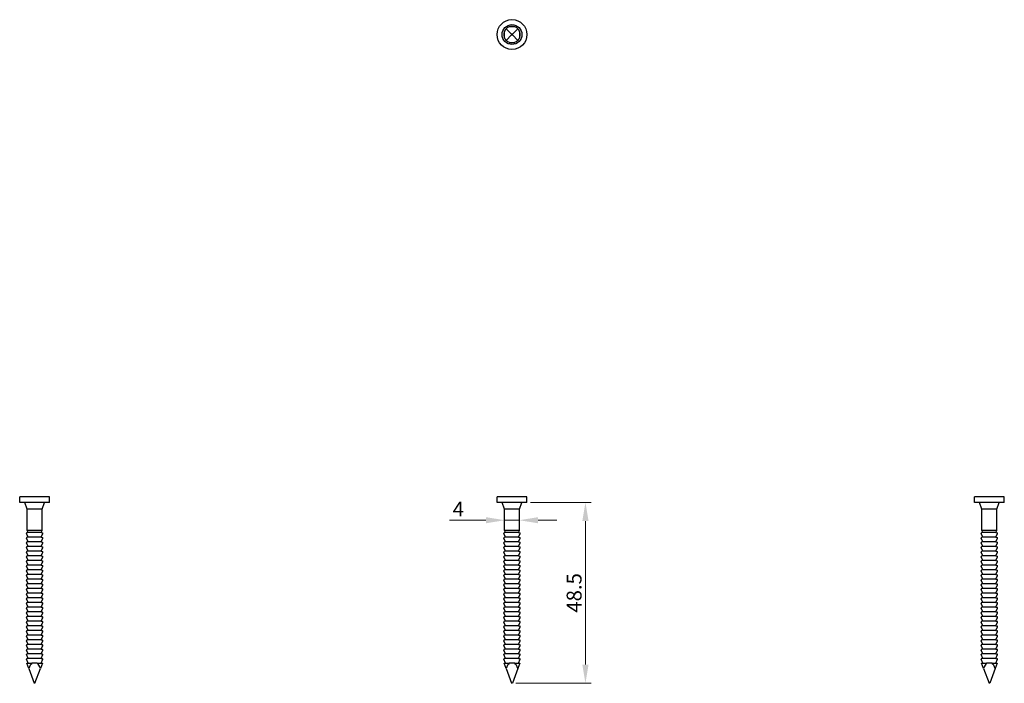
# Model space of a CAD drawing. Units: millimetres. Extents: x 316 to 580, y 80 to 489.
# Drawn here: x 316 to 580, y 311 to 489 of the extents above; entities that cross this region are included whole.
import ezdxf

# ---------------------------------------------------------------- set-up
doc = ezdxf.new("R2010")
doc.units = ezdxf.units.MM
doc.layers.add('Dimensions', color=1, linetype='Continuous', lineweight=20)
doc.layers.add('Part', color=7, linetype='Continuous', lineweight=25)
doc.styles.add('EU_style', font='arial.ttf')
doc.dimstyles.new('Dim_2D', dxfattribs={"dimtxt": 4, "dimasz": 5, "dimexe": 1.5, "dimexo": 1, "dimgap": 1, "dimtad": 1, "dimdec": 1, "dimdsep": 46, "dimtxsty": 'EU_style', "dimcen": 2.5, "dimclrd": 256, "dimclre": 256, "dimclrt": 256, "dimadec": 0, "dimazin": 0, "dimtfac": 1, "dimtdec": 1, "dimtmove": 0, "dimatfit": 3, "dimfxl": 0, "dimtolj": 1, "dimtzin": 0, "dimlwd": -1, "dimlwe": -1, "dimarcsym": 0})

# ---------------------------------------------------------------- blocks, each defined once
blk = doc.blocks.new('*D1')
at = {"layer": 'Defpoints', "color": 0}
for p in [(445.5, 357.33), (449.5, 357.33), (449.5, 354.37)]:
    blk.add_point(p, dxfattribs=at)
at = {"layer": 'Dimensions'}
for p, q in [((440.5, 354.37), (430.73, 354.37)), ((445.5, 356.33), (445.5, 352.87)), ((449.5, 354.37), (445.5, 354.37)), ((449.5, 356.33), (449.5, 352.87)), ((454.5, 354.37), (459.5, 354.37))]:
    blk.add_line(p, q, dxfattribs=at)
for points in [[(440.5, 355.2), (440.5, 353.54), (445.5, 354.37)], [(454.5, 355.2), (454.5, 353.54), (449.5, 354.37)]]:
    blk.add_solid(points, dxfattribs=at)
at = {"layer": 'Dimensions', "insert": (433.12, 357.37), "char_height": 4, "attachment_point": 5, "style": 'EU_style'}
blk.add_mtext('\\A1;4', dxfattribs=at)
blk = doc.blocks.new('*D2')
at = {"layer": 'Defpoints', "color": 0}
for p in [(451.5, 359.13), (467.19, 359.13), (447.5, 310.63)]:
    blk.add_point(p, dxfattribs=at)
at = {"layer": 'Dimensions'}
for p, q in [((452.5, 359.13), (468.69, 359.13)), ((467.19, 315.63), (467.19, 354.13)), ((448.5, 310.63), (468.69, 310.63))]:
    blk.add_line(p, q, dxfattribs=at)
for points in [[(466.36, 354.13), (468.03, 354.13), (467.19, 359.13)], [(466.36, 315.63), (468.03, 315.63), (467.19, 310.63)]]:
    blk.add_solid(points, dxfattribs=at)
at = {"layer": 'Dimensions', "insert": (464.15, 334.88), "char_height": 4, "attachment_point": 5, "rotation": 90, "style": 'EU_style'}
blk.add_mtext('\\A1;48.5', dxfattribs=at)

msp = doc.modelspace()

# ---------------------------------------------------------------- linework, layer by layer
at = {"layer": 'Part'}
for p, q in [((445.94, 486.18), (447.4, 484.73)), ((448.23, 486.7), (446.77, 486.7)), ((449.06, 486.18), (447.6, 484.73)), ((445.42, 485.35), (445.42, 483.9)), ((445.94, 483.07), (447.4, 484.53)), ((447.6, 484.73), (447.4, 484.73)), ((447.4, 484.73), (447.4, 484.53)), ((447.4, 484.53), (447.6, 484.53)), ((447.6, 484.53), (447.6, 484.73)), ((447.6, 484.53), (449.06, 483.07)), ((449.58, 483.9), (449.58, 485.35)), ((446.77, 482.55), (448.23, 482.55)), ((323.5, 360.63), (315.5, 360.63)), ((315.5, 359.13), (315.5, 360.63)), ((323.5, 359.13), (315.5, 359.13)), ((317.5, 357.33), (316.84, 359.13)), ((321.5, 357.33), (322.16, 359.13)), ((323.5, 359.13), (323.5, 360.63)), ((451.5, 360.63), (443.5, 360.63)), ((443.5, 359.13), (443.5, 360.63)), ((451.5, 359.13), (443.5, 359.13)), ((445.5, 357.33), (444.84, 359.13)), ((449.5, 357.33), (450.16, 359.13)), ((451.5, 359.13), (451.5, 360.63)), ((579.5, 360.63), (571.5, 360.63)), ((571.5, 359.13), (571.5, 360.63)), ((579.5, 359.13), (571.5, 359.13)), ((573.5, 357.33), (572.84, 359.13)), ((577.5, 357.33), (578.16, 359.13)), ((579.5, 359.13), (579.5, 360.63)), ((321.5, 357.33), (317.5, 357.33)), ((317.5, 351.63), (317.5, 357.33)), ((321.5, 351.63), (321.5, 357.33)), ((449.5, 357.33), (445.5, 357.33)), ((445.5, 351.63), (445.5, 357.33)), ((449.5, 351.63), (449.5, 357.33)), ((577.5, 357.33), (573.5, 357.33)), ((573.5, 351.63), (573.5, 357.33)), ((577.5, 351.63), (577.5, 357.33)), ((321.5, 351.63), (317.5, 351.63)), ((317.75, 351.05), (317.5, 351.63)), ((321.25, 351.05), (321.5, 351.63)), ((449.5, 351.63), (445.5, 351.63)), ((445.75, 351.05), (445.5, 351.63)), ((449.25, 351.05), (449.5, 351.63)), ((577.5, 351.63), (573.5, 351.63)), ((573.75, 351.05), (573.5, 351.63)), ((577.25, 351.05), (577.5, 351.63)), ((317.75, 349.8), (317.31, 350.81)), ((317.75, 348.55), (317.31, 349.56)), ((317.75, 351.05), (317.37, 350.95)), ((317.75, 349.8), (317.37, 349.7)), ((317.75, 348.55), (317.37, 348.45)), ((321.25, 351.05), (317.75, 351.05)), ((321.25, 349.8), (317.75, 349.8)), ((321.25, 348.55), (317.75, 348.55)), ((321.25, 351.05), (321.63, 350.95)), ((321.25, 349.8), (321.69, 350.81)), ((321.25, 349.8), (321.63, 349.7)), ((321.25, 348.55), (321.69, 349.56)), ((321.25, 348.55), (321.63, 348.45)), ((445.75, 349.8), (445.31, 350.81)), ((445.75, 348.55), (445.31, 349.56)), ((445.75, 351.05), (445.37, 350.95)), ((445.75, 349.8), (445.37, 349.7)), ((445.75, 348.55), (445.37, 348.45)), ((449.25, 351.05), (445.75, 351.05)), ((449.25, 349.8), (445.75, 349.8)), ((449.25, 348.55), (445.75, 348.55)), ((449.25, 351.05), (449.63, 350.95)), ((449.25, 349.8), (449.69, 350.81)), ((449.25, 349.8), (449.63, 349.7)), ((449.25, 348.55), (449.69, 349.56)), ((449.25, 348.55), (449.63, 348.45)), ((573.75, 349.8), (573.31, 350.81)), ((573.75, 348.55), (573.31, 349.56)), ((573.75, 351.05), (573.37, 350.95)), ((573.75, 349.8), (573.37, 349.7)), ((573.75, 348.55), (573.37, 348.45)), ((577.25, 351.05), (573.75, 351.05)), ((577.25, 349.8), (573.75, 349.8)), ((577.25, 348.55), (573.75, 348.55)), ((577.25, 351.05), (577.63, 350.95)), ((577.25, 349.8), (577.69, 350.81)), ((577.25, 349.8), (577.63, 349.7)), ((577.25, 348.55), (577.69, 349.56)), ((577.25, 348.55), (577.63, 348.45)), ((317.75, 347.3), (317.31, 348.31)), ((317.75, 346.05), (317.31, 347.06)), ((317.75, 347.3), (317.37, 347.2)), ((317.75, 346.05), (317.37, 345.95)), ((321.25, 347.3), (317.75, 347.3)), ((321.25, 346.05), (317.75, 346.05)), ((321.25, 347.3), (321.69, 348.31)), ((321.25, 347.3), (321.63, 347.2)), ((321.25, 346.05), (321.69, 347.06)), ((321.25, 346.05), (321.63, 345.95)), ((445.75, 347.3), (445.31, 348.31)), ((445.75, 346.05), (445.31, 347.06)), ((445.75, 347.3), (445.37, 347.2)), ((445.75, 346.05), (445.37, 345.95)), ((449.25, 347.3), (445.75, 347.3)), ((449.25, 346.05), (445.75, 346.05)), ((449.25, 347.3), (449.69, 348.31)), ((449.25, 347.3), (449.63, 347.2)), ((449.25, 346.05), (449.69, 347.06)), ((449.25, 346.05), (449.63, 345.95)), ((573.75, 347.3), (573.31, 348.31)), ((573.75, 346.05), (573.31, 347.06)), ((573.75, 347.3), (573.37, 347.2)), ((573.75, 346.05), (573.37, 345.95)), ((577.25, 347.3), (573.75, 347.3)), ((577.25, 346.05), (573.75, 346.05)), ((577.25, 347.3), (577.69, 348.31)), ((577.25, 347.3), (577.63, 347.2)), ((577.25, 346.05), (577.69, 347.06)), ((577.25, 346.05), (577.63, 345.95)), ((317.75, 344.8), (317.31, 345.81)), ((317.75, 343.55), (317.31, 344.56)), ((317.75, 342.3), (317.31, 343.31)), ((317.75, 344.8), (317.37, 344.7)), ((317.75, 343.55), (317.37, 343.45)), ((321.25, 344.8), (317.75, 344.8)), ((321.25, 343.55), (317.75, 343.55)), ((321.25, 344.8), (321.69, 345.81)), ((321.25, 344.8), (321.63, 344.7)), ((321.25, 343.55), (321.69, 344.56)), ((321.25, 343.55), (321.63, 343.45)), ((321.25, 342.3), (321.69, 343.31)), ((445.75, 344.8), (445.31, 345.81)), ((445.75, 343.55), (445.31, 344.56)), ((445.75, 342.3), (445.31, 343.31)), ((445.75, 344.8), (445.37, 344.7)), ((445.75, 343.55), (445.37, 343.45)), ((449.25, 344.8), (445.75, 344.8)), ((449.25, 343.55), (445.75, 343.55)), ((449.25, 344.8), (449.69, 345.81)), ((449.25, 344.8), (449.63, 344.7)), ((449.25, 343.55), (449.69, 344.56)), ((449.25, 343.55), (449.63, 343.45)), ((449.25, 342.3), (449.69, 343.31)), ((573.75, 344.8), (573.31, 345.81)), ((573.75, 343.55), (573.31, 344.56)), ((573.75, 342.3), (573.31, 343.31)), ((573.75, 344.8), (573.37, 344.7)), ((573.75, 343.55), (573.37, 343.45)), ((577.25, 344.8), (573.75, 344.8)), ((577.25, 343.55), (573.75, 343.55)), ((577.25, 344.8), (577.69, 345.81)), ((577.25, 344.8), (577.63, 344.7)), ((577.25, 343.55), (577.69, 344.56)), ((577.25, 343.55), (577.63, 343.45)), ((577.25, 342.3), (577.69, 343.31)), ((317.75, 341.05), (317.31, 342.06)), ((317.75, 339.8), (317.31, 340.81)), ((317.75, 342.3), (317.37, 342.2)), ((317.75, 341.05), (317.37, 340.95)), ((321.25, 342.3), (317.75, 342.3)), ((321.25, 341.05), (317.75, 341.05)), ((321.25, 342.3), (321.63, 342.2)), ((321.25, 341.05), (321.69, 342.06)), ((321.25, 341.05), (321.63, 340.95)), ((321.25, 339.8), (321.69, 340.81)), ((445.75, 341.05), (445.31, 342.06)), ((445.75, 339.8), (445.31, 340.81)), ((445.75, 342.3), (445.37, 342.2)), ((445.75, 341.05), (445.37, 340.95)), ((449.25, 342.3), (445.75, 342.3)), ((449.25, 341.05), (445.75, 341.05)), ((449.25, 342.3), (449.63, 342.2)), ((449.25, 341.05), (449.69, 342.06)), ((449.25, 341.05), (449.63, 340.95)), ((449.25, 339.8), (449.69, 340.81)), ((573.75, 341.05), (573.31, 342.06)), ((573.75, 339.8), (573.31, 340.81)), ((573.75, 342.3), (573.37, 342.2)), ((573.75, 341.05), (573.37, 340.95)), ((577.25, 342.3), (573.75, 342.3)), ((577.25, 341.05), (573.75, 341.05)), ((577.25, 342.3), (577.63, 342.2)), ((577.25, 341.05), (577.69, 342.06)), ((577.25, 341.05), (577.63, 340.95)), ((577.25, 339.8), (577.69, 340.81)), ((317.75, 338.55), (317.31, 339.56)), ((317.75, 337.3), (317.31, 338.31)), ((317.75, 339.8), (317.37, 339.7)), ((317.75, 338.55), (317.37, 338.45)), ((321.25, 339.8), (317.75, 339.8)), ((321.25, 338.55), (317.75, 338.55)), ((321.25, 339.8), (321.63, 339.7)), ((321.25, 338.55), (321.69, 339.56)), ((321.25, 338.55), (321.63, 338.45)), ((321.25, 337.3), (321.69, 338.31)), ((445.75, 338.55), (445.31, 339.56)), ((445.75, 337.3), (445.31, 338.31)), ((445.75, 339.8), (445.37, 339.7)), ((445.75, 338.55), (445.37, 338.45)), ((449.25, 339.8), (445.75, 339.8)), ((449.25, 338.55), (445.75, 338.55)), ((449.25, 339.8), (449.63, 339.7)), ((449.25, 338.55), (449.69, 339.56)), ((449.25, 338.55), (449.63, 338.45)), ((449.25, 337.3), (449.69, 338.31)), ((573.75, 338.55), (573.31, 339.56)), ((573.75, 337.3), (573.31, 338.31)), ((573.75, 339.8), (573.37, 339.7)), ((573.75, 338.55), (573.37, 338.45)), ((577.25, 339.8), (573.75, 339.8)), ((577.25, 338.55), (573.75, 338.55)), ((577.25, 339.8), (577.63, 339.7)), ((577.25, 338.55), (577.69, 339.56)), ((577.25, 338.55), (577.63, 338.45)), ((577.25, 337.3), (577.69, 338.31)), ((317.75, 336.05), (317.31, 337.06)), ((317.75, 334.8), (317.31, 335.81)), ((317.75, 337.3), (317.37, 337.2)), ((317.75, 336.05), (317.37, 335.95)), ((321.25, 337.3), (317.75, 337.3)), ((321.25, 336.05), (317.75, 336.05)), ((321.25, 337.3), (321.63, 337.2)), ((321.25, 336.05), (321.69, 337.06)), ((321.25, 336.05), (321.63, 335.95)), ((321.25, 334.8), (321.69, 335.81)), ((445.75, 336.05), (445.31, 337.06)), ((445.75, 334.8), (445.31, 335.81)), ((445.75, 337.3), (445.37, 337.2)), ((445.75, 336.05), (445.37, 335.95)), ((449.25, 337.3), (445.75, 337.3)), ((449.25, 336.05), (445.75, 336.05)), ((449.25, 337.3), (449.63, 337.2)), ((449.25, 336.05), (449.69, 337.06)), ((449.25, 336.05), (449.63, 335.95)), ((449.25, 334.8), (449.69, 335.81)), ((573.75, 336.05), (573.31, 337.06)), ((573.75, 334.8), (573.31, 335.81)), ((573.75, 337.3), (573.37, 337.2)), ((573.75, 336.05), (573.37, 335.95)), ((577.25, 337.3), (573.75, 337.3)), ((577.25, 336.05), (573.75, 336.05)), ((577.25, 337.3), (577.63, 337.2)), ((577.25, 336.05), (577.69, 337.06)), ((577.25, 336.05), (577.63, 335.95)), ((577.25, 334.8), (577.69, 335.81)), ((317.75, 333.55), (317.31, 334.56)), ((317.75, 332.3), (317.31, 333.31)), ((317.75, 334.8), (317.37, 334.7)), ((317.75, 333.55), (317.37, 333.45)), ((321.25, 334.8), (317.75, 334.8)), ((321.25, 333.55), (317.75, 333.55)), ((321.25, 334.8), (321.63, 334.7)), ((321.25, 333.55), (321.69, 334.56)), ((321.25, 333.55), (321.63, 333.45)), ((321.25, 332.3), (321.69, 333.31)), ((445.75, 333.55), (445.31, 334.56)), ((445.75, 332.3), (445.31, 333.31)), ((445.75, 334.8), (445.37, 334.7)), ((445.75, 333.55), (445.37, 333.45)), ((449.25, 334.8), (445.75, 334.8)), ((449.25, 333.55), (445.75, 333.55)), ((449.25, 334.8), (449.63, 334.7)), ((449.25, 333.55), (449.69, 334.56)), ((449.25, 333.55), (449.63, 333.45)), ((449.25, 332.3), (449.69, 333.31)), ((573.75, 333.55), (573.31, 334.56)), ((573.75, 332.3), (573.31, 333.31)), ((573.75, 334.8), (573.37, 334.7)), ((573.75, 333.55), (573.37, 333.45)), ((577.25, 334.8), (573.75, 334.8)), ((577.25, 333.55), (573.75, 333.55)), ((577.25, 334.8), (577.63, 334.7)), ((577.25, 333.55), (577.69, 334.56)), ((577.25, 333.55), (577.63, 333.45)), ((577.25, 332.3), (577.69, 333.31)), ((317.75, 331.05), (317.31, 332.06)), ((317.75, 329.8), (317.31, 330.81)), ((317.75, 332.3), (317.37, 332.2)), ((317.75, 331.05), (317.37, 330.95)), ((321.25, 332.3), (317.75, 332.3)), ((321.25, 331.05), (317.75, 331.05)), ((321.25, 332.3), (321.63, 332.2)), ((321.25, 331.05), (321.69, 332.06)), ((321.25, 331.05), (321.63, 330.95)), ((321.25, 329.8), (321.69, 330.81)), ((445.75, 331.05), (445.31, 332.06)), ((445.75, 329.8), (445.31, 330.81)), ((445.75, 332.3), (445.37, 332.2)), ((445.75, 331.05), (445.37, 330.95)), ((449.25, 332.3), (445.75, 332.3)), ((449.25, 331.05), (445.75, 331.05)), ((449.25, 332.3), (449.63, 332.2)), ((449.25, 331.05), (449.69, 332.06)), ((449.25, 331.05), (449.63, 330.95)), ((449.25, 329.8), (449.69, 330.81)), ((573.75, 331.05), (573.31, 332.06)), ((573.75, 329.8), (573.31, 330.81)), ((573.75, 332.3), (573.37, 332.2)), ((573.75, 331.05), (573.37, 330.95)), ((577.25, 332.3), (573.75, 332.3)), ((577.25, 331.05), (573.75, 331.05)), ((577.25, 332.3), (577.63, 332.2)), ((577.25, 331.05), (577.69, 332.06)), ((577.25, 331.05), (577.63, 330.95)), ((577.25, 329.8), (577.69, 330.81)), ((317.75, 328.55), (317.31, 329.56)), ((317.75, 327.3), (317.31, 328.31)), ((317.75, 329.8), (317.37, 329.7)), ((317.75, 328.55), (317.37, 328.45)), ((321.25, 329.8), (317.75, 329.8)), ((321.25, 328.55), (317.75, 328.55)), ((321.25, 329.8), (321.63, 329.7)), ((321.25, 328.55), (321.69, 329.56)), ((321.25, 328.55), (321.63, 328.45)), ((321.25, 327.3), (321.69, 328.31)), ((445.75, 328.55), (445.31, 329.56)), ((445.75, 327.3), (445.31, 328.31)), ((445.75, 329.8), (445.37, 329.7)), ((445.75, 328.55), (445.37, 328.45)), ((449.25, 329.8), (445.75, 329.8)), ((449.25, 328.55), (445.75, 328.55)), ((449.25, 329.8), (449.63, 329.7)), ((449.25, 328.55), (449.69, 329.56)), ((449.25, 328.55), (449.63, 328.45)), ((449.25, 327.3), (449.69, 328.31)), ((573.75, 328.55), (573.31, 329.56)), ((573.75, 327.3), (573.31, 328.31)), ((573.75, 329.8), (573.37, 329.7)), ((573.75, 328.55), (573.37, 328.45)), ((577.25, 329.8), (573.75, 329.8)), ((577.25, 328.55), (573.75, 328.55)), ((577.25, 329.8), (577.63, 329.7)), ((577.25, 328.55), (577.69, 329.56)), ((577.25, 328.55), (577.63, 328.45)), ((577.25, 327.3), (577.69, 328.31)), ((317.75, 326.05), (317.31, 327.06)), ((317.75, 324.8), (317.31, 325.81)), ((317.75, 327.3), (317.37, 327.2)), ((317.75, 326.05), (317.37, 325.95)), ((317.75, 324.8), (317.37, 324.7)), ((321.25, 327.3), (317.75, 327.3)), ((321.25, 326.05), (317.75, 326.05)), ((321.25, 324.8), (317.75, 324.8)), ((321.25, 327.3), (321.63, 327.2)), ((321.25, 326.05), (321.69, 327.06)), ((321.25, 326.05), (321.63, 325.95)), ((321.25, 324.8), (321.69, 325.81)), ((321.25, 324.8), (321.63, 324.7)), ((445.75, 326.05), (445.31, 327.06)), ((445.75, 324.8), (445.31, 325.81)), ((445.75, 327.3), (445.37, 327.2)), ((445.75, 326.05), (445.37, 325.95)), ((445.75, 324.8), (445.37, 324.7)), ((449.25, 327.3), (445.75, 327.3)), ((449.25, 326.05), (445.75, 326.05)), ((449.25, 324.8), (445.75, 324.8)), ((449.25, 327.3), (449.63, 327.2)), ((449.25, 326.05), (449.69, 327.06)), ((449.25, 326.05), (449.63, 325.95)), ((449.25, 324.8), (449.69, 325.81)), ((449.25, 324.8), (449.63, 324.7)), ((573.75, 326.05), (573.31, 327.06)), ((573.75, 324.8), (573.31, 325.81)), ((573.75, 327.3), (573.37, 327.2)), ((573.75, 326.05), (573.37, 325.95)), ((573.75, 324.8), (573.37, 324.7)), ((577.25, 327.3), (573.75, 327.3)), ((577.25, 326.05), (573.75, 326.05)), ((577.25, 324.8), (573.75, 324.8)), ((577.25, 327.3), (577.63, 327.2)), ((577.25, 326.05), (577.69, 327.06)), ((577.25, 326.05), (577.63, 325.95)), ((577.25, 324.8), (577.69, 325.81)), ((577.25, 324.8), (577.63, 324.7)), ((317.75, 323.55), (317.31, 324.56)), ((317.75, 322.3), (317.31, 323.31)), ((317.75, 323.55), (317.37, 323.45)), ((317.75, 322.3), (317.37, 322.2)), ((321.25, 323.55), (317.75, 323.55)), ((321.25, 322.3), (317.75, 322.3)), ((321.25, 323.55), (321.69, 324.56)), ((321.25, 323.55), (321.63, 323.45)), ((321.25, 322.3), (321.69, 323.31)), ((321.25, 322.3), (321.63, 322.2)), ((445.75, 323.55), (445.31, 324.56)), ((445.75, 322.3), (445.31, 323.31)), ((445.75, 323.55), (445.37, 323.45)), ((445.75, 322.3), (445.37, 322.2)), ((449.25, 323.55), (445.75, 323.55)), ((449.25, 322.3), (445.75, 322.3)), ((449.25, 323.55), (449.69, 324.56)), ((449.25, 323.55), (449.63, 323.45)), ((449.25, 322.3), (449.69, 323.31)), ((449.25, 322.3), (449.63, 322.2)), ((573.75, 323.55), (573.31, 324.56)), ((573.75, 322.3), (573.31, 323.31)), ((573.75, 323.55), (573.37, 323.45)), ((573.75, 322.3), (573.37, 322.2)), ((577.25, 323.55), (573.75, 323.55)), ((577.25, 322.3), (573.75, 322.3)), ((577.25, 323.55), (577.69, 324.56)), ((577.25, 323.55), (577.63, 323.45)), ((577.25, 322.3), (577.69, 323.31)), ((577.25, 322.3), (577.63, 322.2)), ((317.75, 321.05), (317.31, 322.06)), ((317.75, 319.8), (317.31, 320.81)), ((317.75, 318.55), (317.31, 319.56)), ((317.75, 321.05), (317.37, 320.95)), ((317.75, 319.8), (317.37, 319.7)), ((321.25, 321.05), (317.75, 321.05)), ((321.25, 319.8), (317.75, 319.8)), ((321.25, 321.05), (321.69, 322.06)), ((321.25, 321.05), (321.63, 320.95)), ((321.25, 319.8), (321.69, 320.81)), ((321.25, 319.8), (321.63, 319.7)), ((321.25, 318.55), (321.69, 319.56)), ((445.75, 321.05), (445.31, 322.06)), ((445.75, 319.8), (445.31, 320.81)), ((445.75, 318.55), (445.31, 319.56)), ((445.75, 321.05), (445.37, 320.95)), ((445.75, 319.8), (445.37, 319.7)), ((449.25, 321.05), (445.75, 321.05)), ((449.25, 319.8), (445.75, 319.8)), ((449.25, 321.05), (449.69, 322.06)), ((449.25, 321.05), (449.63, 320.95)), ((449.25, 319.8), (449.69, 320.81)), ((449.25, 319.8), (449.63, 319.7)), ((449.25, 318.55), (449.69, 319.56)), ((573.75, 321.05), (573.31, 322.06)), ((573.75, 319.8), (573.31, 320.81)), ((573.75, 318.55), (573.31, 319.56)), ((573.75, 321.05), (573.37, 320.95)), ((573.75, 319.8), (573.37, 319.7)), ((577.25, 321.05), (573.75, 321.05)), ((577.25, 319.8), (573.75, 319.8)), ((577.25, 321.05), (577.69, 322.06)), ((577.25, 321.05), (577.63, 320.95)), ((577.25, 319.8), (577.69, 320.81)), ((577.25, 319.8), (577.63, 319.7)), ((577.25, 318.55), (577.69, 319.56)), ((317.75, 317.3), (317.31, 318.31)), ((317.75, 316.05), (317.31, 317.06)), ((317.75, 318.55), (317.37, 318.45)), ((317.75, 317.3), (317.37, 317.2)), ((321.25, 318.55), (317.75, 318.55)), ((321.25, 317.3), (317.75, 317.3)), ((321.25, 318.55), (321.63, 318.45)), ((321.25, 317.3), (321.69, 318.31)), ((321.25, 317.3), (321.63, 317.2)), ((321.25, 316.05), (321.69, 317.06)), ((445.75, 317.3), (445.31, 318.31)), ((445.75, 316.05), (445.31, 317.06)), ((445.75, 318.55), (445.37, 318.45)), ((445.75, 317.3), (445.37, 317.2)), ((449.25, 318.55), (445.75, 318.55)), ((449.25, 317.3), (445.75, 317.3)), ((449.25, 318.55), (449.63, 318.45)), ((449.25, 317.3), (449.69, 318.31)), ((449.25, 317.3), (449.63, 317.2)), ((449.25, 316.05), (449.69, 317.06)), ((573.75, 317.3), (573.31, 318.31)), ((573.75, 316.05), (573.31, 317.06)), ((573.75, 318.55), (573.37, 318.45)), ((573.75, 317.3), (573.37, 317.2)), ((577.25, 318.55), (573.75, 318.55)), ((577.25, 317.3), (573.75, 317.3)), ((577.25, 318.55), (577.63, 318.45)), ((577.25, 317.3), (577.69, 318.31)), ((577.25, 317.3), (577.63, 317.2)), ((577.25, 316.05), (577.69, 317.06)), ((317.42, 316.05), (318.77, 316.05)), ((317.94, 314.62), (317.42, 316.05)), ((317.94, 314.62), (319.4, 310.63)), ((320.23, 316.05), (318.77, 316.05)), ((319.6, 310.63), (321.06, 314.62)), ((320.23, 316.05), (321.58, 316.05)), ((321.58, 316.05), (321.06, 314.62)), ((445.42, 316.05), (446.77, 316.05)), ((445.94, 314.62), (445.42, 316.05)), ((445.94, 314.62), (447.4, 310.63)), ((448.23, 316.05), (446.77, 316.05)), ((449.06, 314.62), (447.6, 310.63)), ((448.23, 316.05), (449.58, 316.05)), ((449.58, 316.05), (449.06, 314.62)), ((573.42, 316.05), (574.77, 316.05)), ((573.94, 314.62), (573.42, 316.05)), ((573.94, 314.62), (575.4, 310.63)), ((576.23, 316.05), (574.77, 316.05)), ((577.06, 314.62), (575.6, 310.63)), ((576.23, 316.05), (577.58, 316.05)), ((577.58, 316.05), (577.06, 314.62)), ((319.6, 310.63), (319.4, 310.63)), ((447.6, 310.63), (447.4, 310.63)), ((575.6, 310.63), (575.4, 310.63))]:
    msp.add_line(p, q, dxfattribs=at)
for radius in [4, 2.66]:
    msp.add_circle((447.5, 484.63), radius, dxfattribs=at)
for centre, radius, start, end in [((447.5, 484.63), 2.2, 135, 160.6505), ((447.5, 484.63), 2.2, 109.3495, 135), ((447.5, 484.63), 2.2, 70.6505, 109.3495), ((447.5, 484.63), 2.2, 45, 70.6505), ((447.5, 484.63), 2.2, 19.3495, 45), ((447.5, 484.63), 2.2, 160.6505, 199.3495), ((447.5, 484.63), 2.2, 199.3495, 225), ((447.5, 484.63), 2.2, 315, 340.6505), ((447.5, 484.63), 2.2, 340.6505, 19.3495), ((447.5, 484.63), 2.2, 225, 250.6505), ((447.5, 484.63), 2.2, 250.6505, 289.3495), ((447.5, 484.63), 2.2, 289.3495, 315), ((317.4, 350.85), 0.1, 105.3816, 203.6187), ((317.4, 349.6), 0.1, 105.3816, 203.6187), ((321.6, 350.85), 0.1, 336.3813, 74.6184), ((321.6, 349.6), 0.1, 336.3813, 74.6184), ((445.4, 350.85), 0.1, 105.3816, 203.6187), ((445.4, 349.6), 0.1, 105.3816, 203.6187), ((449.6, 350.85), 0.1, 336.3813, 74.6184), ((449.6, 349.6), 0.1, 336.3813, 74.6184), ((573.4, 350.85), 0.1, 105.3816, 203.6187), ((573.4, 349.6), 0.1, 105.3816, 203.6187), ((577.6, 350.85), 0.1, 336.3813, 74.6184), ((577.6, 349.6), 0.1, 336.3813, 74.6184), ((317.4, 348.35), 0.1, 105.3816, 203.6187), ((317.4, 347.1), 0.1, 105.3816, 203.6187), ((317.4, 345.85), 0.1, 105.3816, 203.6187), ((321.6, 348.35), 0.1, 336.3813, 74.6184), ((321.6, 347.1), 0.1, 336.3813, 74.6184), ((321.6, 345.85), 0.1, 336.3813, 74.6184), ((445.4, 348.35), 0.1, 105.3816, 203.6187), ((445.4, 347.1), 0.1, 105.3816, 203.6187), ((445.4, 345.85), 0.1, 105.3816, 203.6187), ((449.6, 348.35), 0.1, 336.3813, 74.6184), ((449.6, 347.1), 0.1, 336.3813, 74.6184), ((449.6, 345.85), 0.1, 336.3813, 74.6184), ((573.4, 348.35), 0.1, 105.3816, 203.6187), ((573.4, 347.1), 0.1, 105.3816, 203.6187), ((573.4, 345.85), 0.1, 105.3816, 203.6187), ((577.6, 348.35), 0.1, 336.3813, 74.6184), ((577.6, 347.1), 0.1, 336.3813, 74.6184), ((577.6, 345.85), 0.1, 336.3813, 74.6184), ((317.4, 344.6), 0.1, 105.3816, 203.6187), ((317.4, 343.35), 0.1, 105.3816, 203.6187), ((321.6, 344.6), 0.1, 336.3813, 74.6184), ((321.6, 343.35), 0.1, 336.3813, 74.6184), ((445.4, 344.6), 0.1, 105.3816, 203.6187), ((445.4, 343.35), 0.1, 105.3816, 203.6187), ((449.6, 344.6), 0.1, 336.3813, 74.6184), ((449.6, 343.35), 0.1, 336.3813, 74.6184), ((573.4, 344.6), 0.1, 105.3816, 203.6187), ((573.4, 343.35), 0.1, 105.3816, 203.6187), ((577.6, 344.6), 0.1, 336.3813, 74.6184), ((577.6, 343.35), 0.1, 336.3813, 74.6184), ((317.4, 342.1), 0.1, 105.3816, 203.6187), ((317.4, 340.85), 0.1, 105.3816, 203.6187), ((321.6, 342.1), 0.1, 336.3813, 74.6184), ((321.6, 340.85), 0.1, 336.3813, 74.6184), ((445.4, 342.1), 0.1, 105.3816, 203.6187), ((445.4, 340.85), 0.1, 105.3816, 203.6187), ((449.6, 342.1), 0.1, 336.3813, 74.6184), ((449.6, 340.85), 0.1, 336.3813, 74.6184), ((573.4, 342.1), 0.1, 105.3816, 203.6187), ((573.4, 340.85), 0.1, 105.3816, 203.6187), ((577.6, 342.1), 0.1, 336.3813, 74.6184), ((577.6, 340.85), 0.1, 336.3813, 74.6184), ((317.4, 339.6), 0.1, 105.3816, 203.6187), ((317.4, 338.35), 0.1, 105.3816, 203.6187), ((321.6, 339.6), 0.1, 336.3813, 74.6184), ((321.6, 338.35), 0.1, 336.3813, 74.6184), ((445.4, 339.6), 0.1, 105.3816, 203.6187), ((445.4, 338.35), 0.1, 105.3816, 203.6187), ((449.6, 339.6), 0.1, 336.3813, 74.6184), ((449.6, 338.35), 0.1, 336.3813, 74.6184), ((573.4, 339.6), 0.1, 105.3816, 203.6187), ((573.4, 338.35), 0.1, 105.3816, 203.6187), ((577.6, 339.6), 0.1, 336.3813, 74.6184), ((577.6, 338.35), 0.1, 336.3813, 74.6184), ((317.4, 337.1), 0.1, 105.3816, 203.6187), ((317.4, 335.85), 0.1, 105.3816, 203.6187), ((321.6, 337.1), 0.1, 336.3813, 74.6184), ((321.6, 335.85), 0.1, 336.3813, 74.6184), ((445.4, 337.1), 0.1, 105.3816, 203.6187), ((445.4, 335.85), 0.1, 105.3816, 203.6187), ((449.6, 337.1), 0.1, 336.3813, 74.6184), ((449.6, 335.85), 0.1, 336.3813, 74.6184), ((573.4, 337.1), 0.1, 105.3816, 203.6187), ((573.4, 335.85), 0.1, 105.3816, 203.6187), ((577.6, 337.1), 0.1, 336.3813, 74.6184), ((577.6, 335.85), 0.1, 336.3813, 74.6184), ((317.4, 334.6), 0.1, 105.3816, 203.6187), ((317.4, 333.35), 0.1, 105.3816, 203.6187), ((321.6, 334.6), 0.1, 336.3813, 74.6184), ((321.6, 333.35), 0.1, 336.3813, 74.6184), ((445.4, 334.6), 0.1, 105.3816, 203.6187), ((445.4, 333.35), 0.1, 105.3816, 203.6187), ((449.6, 334.6), 0.1, 336.3813, 74.6184), ((449.6, 333.35), 0.1, 336.3813, 74.6184), ((573.4, 334.6), 0.1, 105.3816, 203.6187), ((573.4, 333.35), 0.1, 105.3816, 203.6187), ((577.6, 334.6), 0.1, 336.3813, 74.6184), ((577.6, 333.35), 0.1, 336.3813, 74.6184), ((317.4, 332.1), 0.1, 105.3816, 203.6187), ((317.4, 330.85), 0.1, 105.3816, 203.6187), ((321.6, 332.1), 0.1, 336.3813, 74.6184), ((321.6, 330.85), 0.1, 336.3813, 74.6184), ((445.4, 332.1), 0.1, 105.3816, 203.6187), ((445.4, 330.85), 0.1, 105.3816, 203.6187), ((449.6, 332.1), 0.1, 336.3813, 74.6184), ((449.6, 330.85), 0.1, 336.3813, 74.6184), ((573.4, 332.1), 0.1, 105.3816, 203.6187), ((573.4, 330.85), 0.1, 105.3816, 203.6187), ((577.6, 332.1), 0.1, 336.3813, 74.6184), ((577.6, 330.85), 0.1, 336.3813, 74.6184), ((317.4, 329.6), 0.1, 105.3816, 203.6187), ((317.4, 328.35), 0.1, 105.3816, 203.6187), ((321.6, 329.6), 0.1, 336.3813, 74.6184), ((321.6, 328.35), 0.1, 336.3813, 74.6184), ((445.4, 329.6), 0.1, 105.3816, 203.6187), ((445.4, 328.35), 0.1, 105.3816, 203.6187), ((449.6, 329.6), 0.1, 336.3813, 74.6184), ((449.6, 328.35), 0.1, 336.3813, 74.6184), ((573.4, 329.6), 0.1, 105.3816, 203.6187), ((573.4, 328.35), 0.1, 105.3816, 203.6187), ((577.6, 329.6), 0.1, 336.3813, 74.6184), ((577.6, 328.35), 0.1, 336.3813, 74.6184), ((317.4, 327.1), 0.1, 105.3816, 203.6187), ((317.4, 325.85), 0.1, 105.3816, 203.6187), ((321.6, 327.1), 0.1, 336.3813, 74.6184), ((321.6, 325.85), 0.1, 336.3813, 74.6184), ((445.4, 327.1), 0.1, 105.3816, 203.6187), ((445.4, 325.85), 0.1, 105.3816, 203.6187), ((449.6, 327.1), 0.1, 336.3813, 74.6184), ((449.6, 325.85), 0.1, 336.3813, 74.6184), ((573.4, 327.1), 0.1, 105.3816, 203.6187), ((573.4, 325.85), 0.1, 105.3816, 203.6187), ((577.6, 327.1), 0.1, 336.3813, 74.6184), ((577.6, 325.85), 0.1, 336.3813, 74.6184), ((317.4, 324.6), 0.1, 105.3816, 203.6187), ((317.4, 323.35), 0.1, 105.3816, 203.6187), ((317.4, 322.1), 0.1, 105.3816, 203.6187), ((321.6, 324.6), 0.1, 336.3813, 74.6184), ((321.6, 323.35), 0.1, 336.3813, 74.6184), ((321.6, 322.1), 0.1, 336.3813, 74.6184), ((445.4, 324.6), 0.1, 105.3816, 203.6187), ((445.4, 323.35), 0.1, 105.3816, 203.6187), ((445.4, 322.1), 0.1, 105.3816, 203.6187), ((449.6, 324.6), 0.1, 336.3813, 74.6184), ((449.6, 323.35), 0.1, 336.3813, 74.6184), ((449.6, 322.1), 0.1, 336.3813, 74.6184), ((573.4, 324.6), 0.1, 105.3816, 203.6187), ((573.4, 323.35), 0.1, 105.3816, 203.6187), ((573.4, 322.1), 0.1, 105.3816, 203.6187), ((577.6, 324.6), 0.1, 336.3813, 74.6184), ((577.6, 323.35), 0.1, 336.3813, 74.6184), ((577.6, 322.1), 0.1, 336.3813, 74.6184), ((317.4, 320.85), 0.1, 105.3816, 203.6187), ((317.4, 319.6), 0.1, 105.3816, 203.6187), ((321.6, 320.85), 0.1, 336.3813, 74.6184), ((321.6, 319.6), 0.1, 336.3813, 74.6184), ((445.4, 320.85), 0.1, 105.3816, 203.6187), ((445.4, 319.6), 0.1, 105.3816, 203.6187), ((449.6, 320.85), 0.1, 336.3813, 74.6184), ((449.6, 319.6), 0.1, 336.3813, 74.6184), ((573.4, 320.85), 0.1, 105.3816, 203.6187), ((573.4, 319.6), 0.1, 105.3816, 203.6187), ((577.6, 320.85), 0.1, 336.3813, 74.6184), ((577.6, 319.6), 0.1, 336.3813, 74.6184), ((317.4, 318.35), 0.1, 105.3816, 203.6187), ((317.4, 317.1), 0.1, 105.3816, 203.6187), ((321.6, 318.35), 0.1, 336.3813, 74.6184), ((321.6, 317.1), 0.1, 336.3813, 74.6184), ((445.4, 318.35), 0.1, 105.3816, 203.6187), ((445.4, 317.1), 0.1, 105.3816, 203.6187), ((449.6, 318.35), 0.1, 336.3813, 74.6184), ((449.6, 317.1), 0.1, 336.3813, 74.6184), ((573.4, 318.35), 0.1, 105.3816, 203.6187), ((573.4, 317.1), 0.1, 105.3816, 203.6187), ((577.6, 318.35), 0.1, 336.3813, 74.6184), ((577.6, 317.1), 0.1, 336.3813, 74.6184)]:
    msp.add_arc(centre, radius, start, end, dxfattribs=at)
for centre, major_axis, start_param, end_param in [((319.5, 310.35), (0, 6.04), 0.337712, 0.785398), ((319.5, 310.35), (0, 6.04), 5.497787, 5.945473), ((447.5, 310.35), (0, -6.04), 3.479305, 3.926991), ((447.5, 310.35), (0, -6.04), 2.356194, 2.80388), ((575.5, 310.35), (0, -6.04), 3.479305, 3.926991), ((575.5, 310.35), (0, -6.04), 2.356194, 2.80388)]:
    msp.add_ellipse(centre, major_axis=major_axis, ratio=0.36397, start_param=start_param, end_param=end_param, dxfattribs=at)

# ---------------------------------------------------------------- dimensions: what is measured, and where the dimension line sits
at = {"layer": 'Dimensions'}
dim = msp.add_linear_dim(base=(449.5, 354.37), p1=(445.5, 357.33), p2=(449.5, 357.33), dimstyle='Dim_2D', dxfattribs=at)
dim.commit()
dim.dimension.update_dxf_attribs({"geometry": '*D1', "text_midpoint": (433.12, 354.37), "dimtype": 160})
dim = msp.add_linear_dim(base=(467.19, 359.13), p1=(447.5, 310.63), p2=(451.5, 359.13), angle=90, dimstyle='Dim_2D', dxfattribs=at)
dim.commit()
dim.dimension.update_dxf_attribs({"geometry": '*D2', "text_midpoint": (464.15, 334.88)})

doc.saveas('drawing.dxf')
